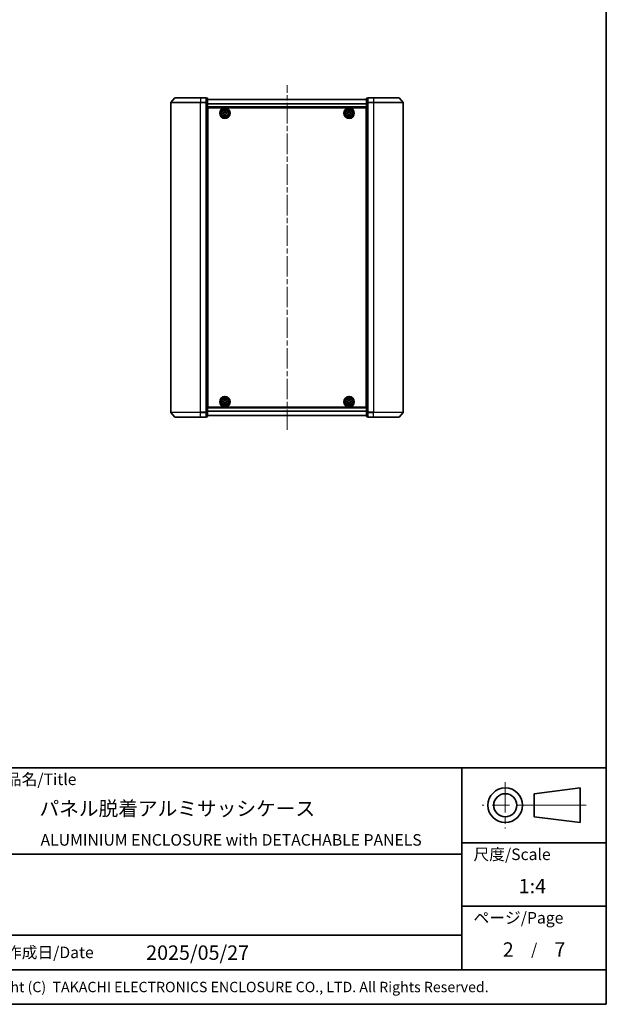
# Model space of a CAD drawing. Units: millimetres. Extents: x 36 to 6808, y 20 to 1144.
# Drawn here: x 2181 to 2588, y 20 to 703 of the extents above; entities that cross this region are included whole.
import ezdxf
from ezdxf.enums import TextEntityAlignment as Align

# ---------------------------------------------------------------- set-up
doc = ezdxf.new("R2010")
doc.units = ezdxf.units.MM
doc.header["$LTSCALE"] = 2.5
doc.linetypes.add('CHAIN', pattern=[0.35429999999999995, 0.2362, -0.0295, 0.0591, -0.0295])
for name, color, linetype, lineweight in [('Border (ISO)', 7, 'Continuous', 35), ('Centerline (ISO)', 131, 'Continuous', 18), ('Hatch (ISO)', 1, 'Continuous', 18), ('Title (ISO)', 7, 'Continuous', 35), ('Visible (ISO)', 7, 'Continuous', 35), ('Visible Narrow (ISO)', 7, 'Continuous', 25)]:
    doc.layers.add(name, color=color, linetype=linetype, lineweight=lineweight)
doc.styles.add('Note Text (TK)', font='MS PGothic.ttf')
doc.styles.add('Text Style40', font='MS PGothic.ttf')
doc.styles.add('Text Style67', font='arial.ttf')

# ---------------------------------------------------------------- blocks, each defined once
blk = doc.blocks.new('Borders tk図枠')
at = {"layer": 'Border (ISO)'}
for p in [(405.4999999999999, 289), (14.50000000000001, 8.000000000000007)]:
    blk.add_line(p, (405.4999999999999, 8.000000000000007), dxfattribs=at)
blk = doc.blocks.new('Title Blocks コピー版 tk表題欄')
at = {"layer": 'Hatch (ISO)'}
h = blk.add_hatch(color=256, dxfattribs=at)
edge = h.paths.add_edge_path(flags=0)
edge.add_arc((95.444849922821, 237.346881026017), 0.5958259999999996, 269.9999999999897, 360)
edge.add_line((96.040675922821, 237.3468810260171), (96.04067592282095, 240.7585970260168))
edge.add_arc((95.44484992282096, 240.7585970260169), 0.5958259999999996, 0, 90.0000000000068)
edge.add_line((95.44484992282091, 241.3544230260169), (79.00658192282103, 241.3544230260169))
edge.add_arc((79.00658192282103, 240.7585970260169), 0.5958259999999996, 90, 180)
edge.add_line((78.41075592282102, 240.7585970260168), (78.41075592282081, 237.3468810260171))
edge.add_arc((79.00658192282081, 237.3468810260168), 0.5958259999999996, 180, 270.0000000000205)
edge.add_line((79.00658192282103, 236.7510550260168), (95.44484992282091, 236.751055026017))
edge = h.paths.add_edge_path()
edge.add_line((77.70882392282107, 241.0034570260169), (77.70882392282107, 237.1020210260171))
edge.add_arc((78.41075592282097, 237.102021026017), 0.7019319999998935, 180, 270.000000000008)
edge.add_line((78.41075592282105, 236.4000890260172), (96.04067592282101, 236.4000890260172))
edge.add_arc((96.040675922821, 237.102021026017), 0.7019319999998921, 270, 360)
edge.add_line((96.7426079228209, 237.1020210260171), (96.74260792282098, 241.0034570260169))
edge.add_arc((96.04067592282107, 241.003457026017), 0.7019319999998921, 0, 90.00000000000873)
edge.add_line((96.04067592282095, 241.705389026017), (78.41075592282105, 241.7053890260169))
edge.add_arc((78.41075592282105, 241.0034570260169), 0.7019319999999984, 90.00000000000072, 180)
for points in [[(78.94128592282102, 240.1954190260171), (78.94128592282102, 239.7056990260171), (79.79013392282097, 239.7056990260171), (79.79013392282097, 237.7060090260171), (80.37779792282102, 237.7060090260171), (80.37779792282102, 239.7056990260171), (81.22664592282104, 239.7056990260171), (81.22664592282104, 240.1954190260171)], [(85.55355153134052, 237.7060090260171), (84.81294043548178, 238.9396854897348), (84.28739592282106, 238.3724785432585), (84.28739592282106, 237.7060090260171), (83.76502792282103, 237.7060090260171), (83.76502792282103, 240.1954190260171), (84.28739592282106, 240.1954190260171), (84.28739592282106, 239.1472136578642), (85.2586086041826, 240.1954190260171), (85.97643794456017, 240.1954190260171), (85.18872726044239, 239.3452627384302), (86.172817922821, 237.7060090260171)], [(91.96090243223207, 240.1954190260171), (91.96090243223207, 237.7060090260171), (92.4791894322321, 237.7060090260171), (92.4791894322321, 238.7058540260171), (93.63819343223211, 238.7058540260171), (93.63819343223211, 237.7060090260171), (94.15648043223207, 237.7060090260171), (94.15648043223207, 240.1954190260171), (93.63819343223211, 240.1954190260171), (93.63819343223211, 239.195574026017), (92.4791894322321, 239.195574026017), (92.4791894322321, 240.1954190260171)], [(94.71149643223212, 240.1954190260171), (94.71149643223212, 237.7060090260171), (95.2338644322322, 237.7060090260171), (95.2338644322322, 240.1954190260171)]]:
    blk.add_hatch(color=256, dxfattribs=at).paths.add_polyline_path(points)
h = blk.add_hatch(color=256, dxfattribs=at)
h.paths.add_polyline_path([(82.45967999495221, 238.7589070260171), (81.8218998506899, 238.7589070260171), (82.14078992282104, 239.627313026017)], flags=0)
h.paths.add_polyline_path([(82.64850318183746, 238.2447010260171), (81.63307666380464, 238.2447010260171), (81.43526189659153, 237.7060090260171), (80.81854592282102, 237.7060090260171), (81.73268992282102, 240.1954190260171), (82.54888992282102, 240.1954190260171), (83.46303392282098, 237.7060090260171), (82.84631794905052, 237.7060090260171)])
h = blk.add_hatch(color=256, dxfattribs=at)
h.paths.add_polyline_path([(87.39654585068993, 238.7589070260171), (88.03432599495216, 238.7589070260171), (87.71543592282107, 239.627313026017)], flags=0)
h.paths.add_polyline_path([(87.00990789659151, 237.7060090260171), (87.20772266380467, 238.2447010260171), (88.22314918183736, 238.2447010260171), (88.42096394905047, 237.7060090260171), (89.03767992282091, 237.7060090260171), (88.123535922821, 240.1954190260171), (87.30733592282104, 240.1954190260171), (86.39319192282105, 237.7060090260171)])
h = blk.add_hatch(color=256, dxfattribs=at)
edge = h.paths.add_edge_path()
edge.add_arc((90.39257192282079, 238.9507140260171), 1.273272000000011, 38.55054079078439, 336.5820184016556)
edge.add_line((91.56096443223191, 238.4446700260172), (91.04202846323602, 238.6694270587604))
edge.add_ellipse((90.392571922821, 238.9507140260171), major_axis=(0, -0.7998759999999119), ratio=0.8673469387756529, start_angle=128.5505407907963, end_angle=426.582018401653, ccw=False)
edge.add_line((90.96328818027123, 239.4055047731898), (91.38834540645578, 239.7442231660233))
at = {"layer": 'Title (ISO)'}
for p, q in [((74.70882392282105, 245.052739026017), (255.7088239228211, 245.052739026017)), ((74.70882392282105, 204.052739026017), (74.70882392282105, 245.052739026017)), ((149.7088239228211, 245.052739026017), (149.7088239228211, 210.052739026017)), ((230.7088239228211, 245.052739026017), (230.7088239228211, 210.052739026017)), ((255.7088239228211, 245.052739026017), (255.7088239228211, 204.052739026017)), ((243.2088239228211, 240.552739026017), (251.2088239228211, 241.552739026017)), ((251.2088239228211, 235.552739026017), (251.2088239228211, 241.552739026017)), ((243.2088239228211, 240.552739026017), (243.2088239228211, 236.552739026017)), ((243.2088239228211, 236.552739026017), (251.2088239228211, 235.552739026017)), ((230.7088239228211, 232.052739026017), (255.7088239228211, 232.052739026017)), ((74.70882392282105, 230.052739026017), (230.7088239228211, 230.0527390260171)), ((99.70882392282105, 230.052739026017), (99.70882392282108, 216.052739026017)), ((124.708823922821, 230.052739026017), (124.708823922821, 216.052739026017)), ((230.7088239228211, 221.052739026017), (255.7088239228211, 221.052739026017)), ((74.70882392282105, 216.052739026017), (230.7088239228211, 216.052739026017)), ((255.7088239228211, 210.052739026017), (74.70882392282105, 210.052739026017)), ((74.70882392282105, 204.052739026017), (255.7088239228211, 204.052739026017))]:
    blk.add_line(p, q, dxfattribs=at)
at = {"layer": 'Title (ISO)', "color": 4, "linetype": 'CHAIN', "lineweight": 18, "ltscale": 8.889559745788574}
blk.add_line((238.2088239228211, 242.5527390260171), (238.2088239228211, 234.552739026017), dxfattribs=at)
at = {"layer": 'Title (ISO)', "color": 4, "linetype": 'CHAIN', "lineweight": 18, "ltscale": 20.00163269042969}
blk.add_line((252.2088239228211, 238.552739026017), (234.2088239228211, 238.552739026017), dxfattribs=at)
at = {"layer": 'Title (ISO)'}
for radius in [3, 2]:
    blk.add_circle((238.2088239228211, 238.5527390260171), radius, dxfattribs=at)
at = {"layer": 'Title (ISO)', "color": 1, "char_height": 2.000000029802322, "line_spacing_factor": 1.5, "style": 'Note Text (TK)'}
for s, insert, attachment_point in [('\\fＭＳ Ｐゴシック|b0|i0;{\\H2.0000;品名/Title}', (151.708823922821, 243.052739026017), 4), ('\\fＭＳ Ｐゴシック|b0|i0;{\\H2.0000;尺度/Scale}', (232.7088239228211, 230.052739026017), 4), ('\\fＭＳ Ｐゴシック|b0|i0;{\\H2.0000;承認/Approved}', (87.20882392282105, 228.052739026017), 5), ('\\fＭＳ Ｐゴシック|b0|i0;{\\H2.0000;検図/Checked}', (112.208823922821, 228.0527390260171), 5), ('\\fＭＳ Ｐゴシック|b0|i0;{\\H2.0000;製図/Created}', (137.208823922821, 228.052739026017), 5), ('\\fＭＳ Ｐゴシック|b0|i0;{\\H2.0000;ページ/Page}', (232.7088239228211, 219.052739026017), 4), ('\\fＭＳ Ｐゴシック|b0|i0;{\\H2.0000;作成日/Date}', (151.708823922821, 213.052739026017), 4)]:
    blk.add_mtext(s, dxfattribs=dict(at, insert=insert, attachment_point=attachment_point))
at = {"layer": 'Title (ISO)', "color": 7, "line_spacing_factor": 1.5, "style": 'Note Text (TK)'}
for s, insert, char_height, attachment_point in [('株式会社タカチ電機工業', (99.74260792282095, 239.052739026017), 2.5, 4), ('\\fArial|b0|i0;{\\H1.4986;TAKACHI ELECTRONICS ENCLOSURE CO., LTD.}', (99.74260792282095, 233.052739026017), 1.49859994649887, 4), ('\\fＭＳ Ｐゴシック|b0|i0;{\\H2.0000;/}', (243.2088239228211, 213.5527390260171), 2.000000029802322, 5), ('\\fMS PGothic|b0|i0;{\\H1.8000;本図面の著作権は株式会社タカチ電機工業に帰属します。 / Copyright (C)\xa0 TAKACHI ELECTRONICS ENCLOSURE CO., LTD. All Rights Reserved.}', (77.70882392282107, 207.052739026017), 1.800000071525573, 4)]:
    blk.add_mtext(s, dxfattribs=dict(at, insert=insert, char_height=char_height, attachment_point=attachment_point))
at = {"layer": 'Title (ISO)', "color": 7}
for tag, p, height, style in [('<品名>_001', (157.524164831912, 236.7388185714716), 2.5, 'Note Text (TK)'), ('<Title>_001', (157.708823922821, 231.5520568828656), 2.000000029802322, 'Text Style67'), ('<尺度>_001', (240.9218921046393, 223.302739026017), 2.5, 'Note Text (TK)'), ('<型番>_001', (157.6576875571527, 219.9930798731327), 3.000000119209289, 'Text Style40'), ('<総ページ数>_001', (246.7271309270378, 212.302739026017), 2.5, 'Note Text (TK)'), ('作成日_001', (175.6108125591847, 211.7814322078352), 2.5, 'Note Text (TK)'), ('<ページ_No.>_001', (237.7785715353723, 212.2976230642162), 2.5, 'Note Text (TK)')]:
    blk.add_attdef(tag, p, '', height=height, dxfattribs=dict(at, style=style))
at = {"layer": 'Title (ISO)', "color": 7, "style": 'Note Text (TK)'}
blk.add_attdef('<部品サイズ>', text='', height=2.5, dxfattribs=at).set_placement((112.208823922821, 213.052739026017), align=Align.MIDDLE_CENTER)

msp = doc.modelspace()

# ---------------------------------------------------------------- linework, layer by layer
at = {"layer": 'Centerline (ISO)', "linetype": 'CHAIN', "ltscale": 23.99096870422363}
msp.add_line((2366.522560671804, 418.2701087942323), (2366.522560671804, 657.3701087942325), dxfattribs=at)
at = {"layer": 'Visible (ISO)'}
for p, q in [((2288.961453126502, 648.5701087942324), (2306.522560671804, 648.5701087942324)), ((2310.222560671804, 648.5701087942324), (2306.522560671804, 648.5701087942324)), ((2426.522560671811, 648.5701087942324), (2422.822560671811, 648.5701087942324)), ((2426.522560671811, 648.5701087942324), (2444.083668217113, 648.5701087942324)), ((2286.022560671804, 645.1599855440528), (2286.022560671804, 430.4802320444119)), ((2288.73270038589, 648.4642020286909), (2286.093807931192, 645.3540787785112)), ((2311.222560671804, 648.2701087942323), (2310.522560671804, 648.2701087942323)), ((2310.522560671804, 648.1642020286909), (2310.522560671804, 648.2701087942323)), ((2310.522560671804, 648.1642020286909), (2310.522560671804, 645.2439555283316)), ((2310.522560671804, 645.1599855440527), (2310.522560671804, 645.2439555283316)), ((2310.522560671804, 645.049862293873), (2310.522560671804, 645.1599855440527)), ((2310.522560671804, 645.049862293873), (2310.522560671804, 430.5903552945915)), ((2311.522560671804, 645.049862293873), (2311.522560671804, 647.9701087942324)), ((2421.522560671804, 647.3701087942324), (2311.522560671804, 647.3701087942324)), ((2311.522560671804, 430.5903552945916), (2311.522560671804, 645.049862293873)), ((2311.522560671804, 641.8701087942324), (2421.522560671804, 641.8701087942324)), ((2421.522560671811, 647.9701087942324), (2421.522560671811, 645.0498622938733)), ((2421.522560671811, 645.0498622938733), (2421.522560671811, 430.590355294592)), ((2422.522560671811, 648.2701087942323), (2421.822560671811, 648.2701087942323)), ((2422.522560671811, 648.2701087942323), (2422.522560671811, 648.1642020286909)), ((2422.522560671811, 645.2439555283316), (2422.522560671811, 648.1642020286909)), ((2422.522560671811, 645.2439555283316), (2422.522560671811, 645.1599855440528)), ((2422.522560671811, 645.1599855440528), (2422.522560671811, 645.0498622938733)), ((2422.52256067181, 430.590355294592), (2422.522560671811, 645.0498622938733)), ((2444.312420957725, 648.4642020286909), (2446.951313412423, 645.3540787785113)), ((2447.022560671811, 430.4802320444124), (2447.022560671811, 645.1599855440528)), ((2311.772560671804, 638.3701087942324), (2311.522560671804, 638.3701087942324)), ((2311.772560671804, 637.8701087942324), (2311.522560671804, 637.8701087942324)), ((2311.772560671804, 637.3701087942325), (2311.522560671804, 637.3701087942325)), ((2311.522560671804, 635.3701087942324), (2311.772560671804, 635.3701087942324)), ((2311.772560671804, 434.0701087942329), (2311.772560671804, 641.570108794232)), ((2311.772560671804, 641.570108794232), (2421.272560671804, 641.570108794232)), ((2322.267572819297, 638.1119336392262), (2322.730009810897, 638.1195676944784)), ((2322.277889110178, 637.4870187857123), (2322.267572819297, 638.1119336392263)), ((2322.740326101779, 637.4946528409646), (2322.277889110178, 637.4870187857123)), ((2323.189470663246, 639.0647803558192), (2323.81438551676, 639.0750966467004)), ((2323.197104718498, 638.6023433642188), (2323.189470663246, 639.0647803558193)), ((2323.230735826772, 636.5651209417633), (2323.223101771519, 637.0275579333636)), ((2323.855650680285, 636.5754372326446), (2323.230735826772, 636.5651209417633)), ((2323.81438551676, 639.0750966467004), (2323.822019572013, 638.6126596551003)), ((2323.848016625033, 637.0378742242449), (2323.855650680285, 636.5754372326445)), ((2324.304795241753, 638.1455647474993), (2324.767232233353, 638.1531988027514)), ((2324.777548524235, 637.5282839492374), (2324.315111532634, 637.5206498939853)), ((2324.767232233353, 638.1531988027516), (2324.777548524235, 637.5282839492374)), ((2408.271062932943, 638.1265556244036), (2408.733557516619, 638.1287939431589)), ((2408.274087688018, 637.501562943761), (2408.271062932943, 638.1265556244036)), ((2408.736582271693, 637.5038012625164), (2408.274087688018, 637.501562943761)), ((2409.204014821295, 639.0685817779795), (2409.829007501938, 639.0716065330543)), ((2409.206253140051, 638.606087194304), (2409.204014821295, 639.0685817779795)), ((2409.216113841595, 636.5686110554094), (2409.213875522839, 637.0311056390849)), ((2409.841106522236, 636.5716358104842), (2409.216113841595, 636.5686110554094)), ((2409.829007501938, 639.0716065330543), (2409.831245820693, 638.609111949379)), ((2409.838868203481, 637.0341303941597), (2409.841106522236, 636.571635810484)), ((2410.308539071838, 638.1364163259473), (2410.771033655514, 638.1386546447027)), ((2410.774058410588, 637.5136619640602), (2410.311563826913, 637.5114236453048)), ((2410.771033655514, 638.1386546447028), (2410.774058410589, 637.5136619640602)), ((2421.272560671804, 641.570108794232), (2421.272560671804, 434.070108794233)), ((2421.522560671804, 638.3701087942325), (2421.272560671804, 638.3701087942325)), ((2421.522560671804, 637.8701087942325), (2421.272560671804, 637.8701087942325)), ((2421.522560671804, 637.3701087942325), (2421.272560671804, 637.3701087942325)), ((2421.272560671804, 635.3701087942326), (2421.522560671804, 635.3701087942326)), ((2311.772560671804, 632.3701087942325), (2311.522560671804, 632.3701087942325)), ((2311.522560671804, 631.3701087942324), (2311.772560671804, 631.3701087942324)), ((2311.772560671804, 631.0701087942324), (2311.522560671804, 631.0701087942324)), ((2421.522560671804, 632.3701087942325), (2421.272560671804, 632.3701087942325)), ((2421.272560671804, 631.3701087942324), (2421.522560671804, 631.3701087942324)), ((2421.522560671811, 631.0701087942324), (2421.272560671804, 631.0701087942324)), ((2311.522560671804, 444.5701087942324), (2311.772560671804, 444.5701087942324)), ((2311.772560671804, 444.2701087942324), (2311.522560671804, 444.2701087942324)), ((2421.272560671804, 444.5701087942327), (2421.522560671811, 444.5701087942327)), ((2421.522560671804, 444.2701087942324), (2421.272560671803, 444.2701087942324)), ((2311.522560671804, 443.2701087942324), (2311.772560671804, 443.2701087942324)), ((2311.772560671804, 440.2701087942324), (2311.522560671804, 440.2701087942324)), ((2311.522560671804, 438.2701087942324), (2311.772560671804, 438.2701087942324)), ((2311.522560671804, 437.7701087942323), (2311.772560671804, 437.7701087942323)), ((2311.522560671804, 437.2701087942324), (2311.772560671804, 437.2701087942324)), ((2322.269942088292, 438.1219414205968), (2322.732425282479, 438.125884147389)), ((2322.27527009747, 437.4969641311549), (2322.269942088293, 438.1219414205968)), ((2322.737753291658, 437.5009068579469), (2322.27527009747, 437.4969641311549)), ((2323.199416008688, 439.0673993685275), (2323.82439329813, 439.072727377706)), ((2323.20335873548, 438.6049161743405), (2323.199416008688, 439.0673993685275)), ((2323.220728045402, 436.5674902107598), (2323.21678531861, 437.0299734049468)), ((2323.82439329813, 439.0727273777059), (2323.828336024922, 438.6102441835189)), ((2323.841762608052, 437.0353014141253), (2323.845705334844, 436.5728182199383)), ((2324.307368051873, 438.1393107305187), (2324.76985124606, 438.1432534573108)), ((2324.775179255239, 437.5182761678689), (2324.312696061052, 437.5143334410767)), ((2324.76985124606, 438.1432534573108), (2324.775179255239, 437.5182761678689)), ((2408.272560671765, 437.507608794233), (2408.272560671765, 438.1326087942331)), ((2408.272560671766, 438.1326087942329), (2408.735060671766, 438.1326087942329)), ((2408.735060671766, 437.5076087942329), (2408.272560671765, 437.5076087942329)), ((2409.210060671766, 438.6076087942329), (2409.210060671766, 439.0701087942328)), ((2409.210060671766, 439.0701087942329), (2409.835060671766, 439.0701087942328)), ((2409.210060671765, 436.5701087942329), (2409.210060671765, 437.032608794233)), ((2409.835060671766, 439.0701087942328), (2409.835060671766, 438.6076087942329)), ((2409.835060671765, 437.0326087942328), (2409.835060671765, 436.5701087942329)), ((2410.310060671765, 438.1326087942328), (2410.772560671766, 438.1326087942328)), ((2410.772560671766, 437.5076087942328), (2410.310060671765, 437.5076087942328)), ((2410.772560671765, 438.1326087942327), (2410.772560671765, 437.5076087942328)), ((2421.272560671803, 443.2701087942325), (2421.522560671804, 443.2701087942325)), ((2421.522560671804, 440.2701087942324), (2421.272560671803, 440.2701087942324)), ((2421.272560671803, 438.2701087942325), (2421.522560671804, 438.2701087942325)), ((2421.272560671803, 437.7701087942324), (2421.522560671804, 437.7701087942324)), ((2421.272560671803, 437.2701087942324), (2421.522560671804, 437.2701087942324)), ((2288.73270038589, 427.1760155597738), (2286.093807931192, 430.2861388099534)), ((2310.522560671804, 430.4802320444119), (2310.522560671804, 430.5903552945915)), ((2310.522560671804, 430.396262060133), (2310.522560671804, 430.4802320444119)), ((2310.522560671804, 430.396262060133), (2310.522560671804, 427.4760155597739)), ((2421.522560671804, 433.7701087942324), (2311.522560671804, 433.7701087942323)), ((2311.522560671804, 427.6701087942324), (2311.522560671804, 430.5903552945916)), ((2421.272560671804, 434.0701087942329), (2311.772560671804, 434.0701087942329)), ((2323.845705334844, 436.5728182199383), (2323.220728045401, 436.5674902107597)), ((2409.835060671765, 436.5701087942328), (2409.210060671765, 436.5701087942329)), ((2421.522560671811, 430.590355294592), (2421.522560671811, 427.6701087942329)), ((2422.52256067181, 430.590355294592), (2422.52256067181, 430.4802320444124)), ((2422.52256067181, 430.4802320444124), (2422.52256067181, 430.3962620601335)), ((2422.52256067181, 427.4760155597743), (2422.52256067181, 430.3962620601335)), ((2444.312420957725, 427.1760155597743), (2446.951313412423, 430.286138809954)), ((2306.522560671804, 427.0701087942324), (2288.961453126502, 427.0701087942324)), ((2306.522560671804, 427.0701087942324), (2310.222560671804, 427.0701087942324)), ((2310.522560671804, 427.3701087942323), (2310.522560671804, 427.4760155597739)), ((2310.522560671804, 427.3701087942324), (2311.222560671804, 427.3701087942324)), ((2311.522560671804, 428.2701087942323), (2421.522560671804, 428.2701087942324)), ((2421.82256067181, 427.3701087942328), (2422.52256067181, 427.3701087942328)), ((2422.52256067181, 427.4760155597743), (2422.52256067181, 427.3701087942328)), ((2422.82256067181, 427.0701087942328), (2426.522560671811, 427.0701087942328)), ((2444.083668217113, 427.0701087942328), (2426.522560671811, 427.0701087942328))]:
    msp.add_line(p, q, dxfattribs=at)
for centre, radius in [((2323.522560671804, 637.8201087942319), 3.599999999999988), ((2323.522560671804, 637.8201087942319), 3.499999999999989), ((2323.522560671804, 637.8201087942319), 2.699999999999992), ((2323.522560671804, 637.8201087942319), 2.599999999999992), ((2323.522560671766, 637.8201087942319), 2.464946977441642), ((2409.522560671804, 637.8201087942319), 3.599999999999988), ((2409.522560671804, 637.8201087942319), 3.499999999999989), ((2409.522560671804, 637.8201087942319), 2.699999999999992), ((2409.522560671804, 637.8201087942319), 2.599999999999992), ((2409.522560671766, 637.8201087942319), 2.464946977441656), ((2323.522560671804, 437.8201087942328), 3.599999999999988), ((2323.522560671804, 437.8201087942328), 3.499999999999989), ((2323.522560671804, 437.8201087942328), 2.699999999999992), ((2323.522560671804, 437.8201087942328), 2.599999999999992), ((2323.522560671766, 437.8201087942328), 2.464946977441658), ((2409.522560671804, 437.8201087942328), 3.599999999999988), ((2409.522560671804, 437.8201087942328), 3.499999999999989), ((2409.522560671804, 437.8201087942328), 2.699999999999992), ((2409.522560671804, 437.8201087942328), 2.599999999999992), ((2409.522560671766, 437.8201087942328), 2.46494697744164)]:
    msp.add_circle(centre, radius, dxfattribs=at)
for centre, radius, start, end in [((2288.961453126502, 648.2701087942323), 0.2999999999999936, 90, 139.6858998395082), ((2310.222560671804, 648.2701087942323), 0.2999999999999936, 0, 90), ((2422.822560671811, 648.2701087942323), 0.2999999999999996, 90, 180), ((2444.083668217113, 648.2701087942323), 0.2999999999999929, 40.31410016048754, 90), ((2286.322560671804, 645.1599855440528), 0.3000000000000002, 139.6858998395082, 180), ((2311.222560671804, 647.9701087942324), 0.2999999999999936, 0, 90), ((2421.822560671811, 647.9701087942324), 0.2999999999999996, 90, 180), ((2446.722560671811, 645.1599855440528), 0.2999999999999974, 0, 40.31410016048754), ((2286.322560671804, 430.4802320444119), 0.299999999999998, 180, 220.3141001604919), ((2446.722560671811, 430.4802320444124), 0.2999999999999974, 319.6858998395039, 0), ((2288.961453126502, 427.3701087942324), 0.2999999999999936, 220.3141001604815, 270), ((2310.222560671804, 427.3701087942323), 0.3000000000000002, 270, 0), ((2311.222560671804, 427.6701087942324), 0.3000000000000002, 270, 0), ((2421.82256067181, 427.6701087942329), 0.2999999999999929, 180, 270), ((2422.82256067181, 427.3701087942328), 0.2999999999999929, 180, 270), ((2444.083668217113, 427.3701087942328), 0.2999999999999929, 270, 319.6858998395185)]:
    msp.add_arc(centre, radius, start, end, dxfattribs=at)
for points in [[(2322.730009810897, 638.1195676944785), (2322.789439302649, 638.1205487752136), (2322.852790289653, 638.133442971472), (2322.969056151718, 638.1837900738504), (2323.021969199331, 638.2212471465656), (2323.105117560055, 638.3071868664879), (2323.140807687917, 638.3613074510862), (2323.187289695184, 638.4791717985369), (2323.198085799234, 638.5429138724671), (2323.197104718498, 638.6023433642188)], [(2323.223101771519, 637.0275579333636), (2323.222120690784, 637.0869874251154), (2323.209226494526, 637.1503384121195), (2323.158879392147, 637.2666042741841), (2323.121422319432, 637.3195173217972), (2323.03548259951, 637.402665682521), (2322.981362014912, 637.4383558103834), (2322.863497667461, 637.4848378176501), (2322.799755593531, 637.4956339216996), (2322.740326101779, 637.4946528409642)], [(2323.822019572013, 638.6126596551003), (2323.823000652748, 638.5532301633483), (2323.835894849006, 638.4898791763443), (2323.886241951385, 638.3736133142796), (2323.9236990241, 638.3207002666666), (2324.009638744022, 638.2375519059426), (2324.06375932862, 638.2018617780803), (2324.181623676071, 638.1553797708136), (2324.245365750001, 638.1445836667642), (2324.304795241753, 638.1455647474994)], [(2324.315111532634, 637.5206498939853), (2324.255682040882, 637.5196688132502), (2324.192331053878, 637.5067746169918), (2324.076065191814, 637.4564275146134), (2324.0231521442, 637.4189704418981), (2323.940003783476, 637.3330307219758), (2323.904313655615, 637.2789101373776), (2323.857831648347, 637.1610457899268), (2323.847035544298, 637.0973037159966), (2323.848016625033, 637.0378742242449)], [(2408.733557516619, 638.1287939431589), (2408.792994409742, 638.1290815977981), (2408.856491520622, 638.1412358053595), (2408.973336865313, 638.1902230161743), (2409.026683320413, 638.2270602070603), (2409.110828674109, 638.312023992303), (2409.147147793581, 638.3657244994228), (2409.195001751545, 638.48303852291), (2409.20654079469, 638.5466503011812), (2409.20625314005, 638.606087194304)], [(2409.213875522839, 637.0311056390849), (2409.2135878682, 637.0905425322078), (2409.201433660638, 637.1540396430876), (2409.152446449823, 637.2708849877794), (2409.115609258937, 637.3242314428794), (2409.030645473695, 637.4083767965753), (2408.976944966575, 637.4446959160468), (2408.859630943088, 637.4925498740106), (2408.796019164817, 637.5040889171557), (2408.736582271694, 637.5038012625164)], [(2409.831245820693, 638.609111949379), (2409.831533475332, 638.5496750562561), (2409.843687682894, 638.486177945376), (2409.892674893709, 638.3693326006843), (2409.929512084594, 638.3159861455842), (2410.014475869837, 638.2318407918884), (2410.068176376956, 638.195521672417), (2410.185490400444, 638.1476677144533), (2410.249102178716, 638.1361286713081), (2410.308539071838, 638.1364163259474)], [(2410.311563826913, 637.5114236453048), (2410.25212693379, 637.5111359906656), (2410.18862982291, 637.4989817831042), (2410.071784478219, 637.4499945722894), (2410.018438023118, 637.4131573814034), (2409.934292669422, 637.3281935961609), (2409.897973549951, 637.274493089041), (2409.850119591987, 637.1571790655539), (2409.838580548842, 637.0935672872827), (2409.838868203481, 637.0341303941597)], [(2322.73242528248, 438.125884147389), (2322.791860711897, 438.1263908418222), (2322.855312599899, 438.1387789716454), (2322.971976619417, 438.1881964579181), (2323.0251869568, 438.2252299954168), (2323.109018623534, 438.3105033031047), (2323.14513959483, 438.3643372917804), (2323.192560892505, 438.481826873984), (2323.203865429913, 438.545480744923), (2323.20335873548, 438.6049161743405)], [(2323.21678531861, 437.0299734049468), (2323.216278624176, 437.0894088343643), (2323.203890494353, 437.1528607223663), (2323.154473008081, 437.269524741884), (2323.117439470582, 437.3227350792672), (2323.032166162894, 437.406566746001), (2322.978332174218, 437.4426877172971), (2322.860842592015, 437.4901090149719), (2322.797188721076, 437.5014135523803), (2322.737753291658, 437.500906857947)], [(2323.828336024922, 438.6102441835189), (2323.828842719355, 438.5508087541015), (2323.841230849178, 438.4873568660994), (2323.890648335451, 438.3706928465818), (2323.92768187295, 438.3174825091986), (2324.012955180638, 438.2336508424647), (2324.066789169313, 438.1975298711687), (2324.184278751517, 438.1501085734938), (2324.247932622456, 438.1388040360855), (2324.307368051873, 438.1393107305187)], [(2324.312696061052, 437.5143334410767), (2324.253260631635, 437.5138267466436), (2324.189808743632, 437.5014386168204), (2324.073144724114, 437.4520211305476), (2324.019934386732, 437.4149875930489), (2323.936102719998, 437.329714285361), (2323.899981748702, 437.2758802966854), (2323.852560451027, 437.1583907144818), (2323.841255913619, 437.0947368435428), (2323.841762608052, 437.0353014141253)], [(2408.735060671766, 438.1326087942329), (2408.79449826096, 438.1326087942329), (2408.858053449829, 438.1444555583233), (2408.975134505051, 438.1928767097713), (2409.028658612981, 438.2294552933207), (2409.113214172677, 438.3140108530178), (2409.149792756227, 438.367534960947), (2409.198213907675, 438.4846160161695), (2409.210060671765, 438.548171205038), (2409.210060671765, 438.6076087942329)], [(2409.210060671765, 437.0326087942329), (2409.210060671765, 437.0920463834277), (2409.198213907675, 437.1556015722964), (2409.149792756227, 437.2726826275187), (2409.113214172677, 437.3262067354479), (2409.028658612981, 437.410762295145), (2408.975134505051, 437.4473408786945), (2408.858053449829, 437.4957620301426), (2408.79449826096, 437.5076087942329), (2408.735060671766, 437.5076087942329)], [(2409.835060671765, 438.6076087942329), (2409.835060671765, 438.548171205038), (2409.846907435856, 438.4846160161694), (2409.895328587304, 438.367534960947), (2409.931907170853, 438.3140108530178), (2410.01646273055, 438.2294552933207), (2410.06998683848, 438.1928767097712), (2410.187067893702, 438.1444555583231), (2410.25062308257, 438.1326087942328), (2410.310060671765, 438.1326087942328)], [(2410.310060671765, 437.5076087942328), (2410.25062308257, 437.5076087942328), (2410.187067893702, 437.4957620301424), (2410.06998683848, 437.4473408786944), (2410.01646273055, 437.410762295145), (2409.931907170853, 437.3262067354479), (2409.895328587304, 437.2726826275187), (2409.846907435856, 437.1556015722963), (2409.835060671765, 437.0920463834277), (2409.835060671765, 437.0326087942329)]]:
    msp.add_open_spline(points, degree=3, knots=[0, 0, 0, 0, 0.0179369428946619, 0.0179369428946619, 0.0358738857893238, 0.0358738857893238, 0.0538108286839857, 0.0538108286839857, 0.0717477715786476, 0.0717477715786476, 0.0717477715786476, 0.0717477715786476], dxfattribs=at)
at = {"layer": 'Visible Narrow (ISO)'}
for p, q in [((2306.522560671804, 648.4642020286909), (2306.522560671804, 648.5701087942324)), ((2310.222560671804, 648.4642020286909), (2310.222560671804, 648.5701087942324)), ((2422.822560671811, 648.5701087942324), (2422.822560671811, 648.4642020286909)), ((2426.522560671811, 648.4642020286909), (2426.522560671811, 648.5701087942324)), ((2306.522560671804, 645.1599855440527), (2286.022560671804, 645.1599855440528)), ((2286.093807931192, 645.3540787785113), (2306.522560671804, 645.3540787785112)), ((2306.522560671804, 648.4642020286909), (2288.73270038589, 648.4642020286909)), ((2306.522560671804, 648.4642020286909), (2310.222560671804, 648.4642020286909)), ((2306.522560671804, 648.4642020286909), (2306.522560671804, 645.3540787785112)), ((2310.222560671804, 645.3540787785112), (2306.522560671804, 645.3540787785112)), ((2306.522560671804, 645.3540787785112), (2306.522560671804, 645.1599855440527)), ((2306.522560671804, 645.1599855440527), (2310.222560671804, 645.1599855440527)), ((2306.522560671804, 430.4802320444119), (2306.522560671804, 645.1599855440527)), ((2310.222560671804, 648.4642020286909), (2310.222560671804, 645.3540787785112)), ((2310.222560671804, 645.1599855440527), (2310.222560671804, 645.3540787785112)), ((2310.222560671804, 645.1599855440527), (2310.522560671804, 645.1599855440527)), ((2310.222560671804, 645.1599855440527), (2310.222560671804, 430.4802320444119)), ((2310.522560671804, 648.1642020286909), (2311.222560671804, 648.1642020286909)), ((2311.222560671804, 645.2439555283316), (2310.522560671804, 645.2439555283316)), ((2310.522560671804, 645.049862293873), (2311.222560671804, 645.049862293873)), ((2311.222560671804, 648.1642020286909), (2311.222560671804, 648.2701087942323)), ((2311.222560671804, 648.1642020286909), (2311.222560671804, 645.2439555283316)), ((2311.222560671804, 645.049862293873), (2311.222560671804, 645.2439555283316)), ((2311.222560671804, 645.049862293873), (2311.522560671804, 645.049862293873)), ((2311.222560671804, 645.049862293873), (2311.222560671804, 430.5903552945916)), ((2311.522560671804, 647.2981456741653), (2421.522560671804, 647.2981456741654)), ((2421.522560671804, 644.4257356871291), (2311.522560671804, 644.425735687129)), ((2311.522560671804, 644.2976988071961), (2421.522560671804, 644.2976988071962)), ((2421.522560671804, 642.1701087942325), (2311.522560671804, 642.1701087942324)), ((2421.522560671811, 645.0498622938733), (2421.822560671811, 645.0498622938733)), ((2421.822560671811, 648.2701087942326), (2421.822560671811, 648.164202028691)), ((2421.822560671811, 645.2439555283316), (2421.822560671811, 648.1642020286909)), ((2421.822560671811, 648.1642020286909), (2422.522560671811, 648.1642020286909)), ((2421.822560671811, 645.2439555283318), (2421.822560671811, 645.0498622938733)), ((2422.522560671811, 645.2439555283316), (2421.822560671811, 645.2439555283316)), ((2421.82256067181, 430.590355294592), (2421.822560671811, 645.0498622938733)), ((2421.822560671811, 645.0498622938733), (2422.522560671811, 645.0498622938733)), ((2422.522560671811, 645.1599855440528), (2422.822560671811, 645.1599855440528)), ((2422.822560671811, 648.4642020286909), (2426.522560671811, 648.4642020286909)), ((2422.822560671811, 645.3540787785113), (2422.822560671811, 648.4642020286909)), ((2426.522560671811, 645.3540787785113), (2422.822560671811, 645.3540787785113)), ((2422.822560671811, 645.3540787785113), (2422.822560671811, 645.1599855440528)), ((2422.822560671811, 645.1599855440528), (2426.522560671811, 645.1599855440528)), ((2422.82256067181, 430.4802320444124), (2422.822560671811, 645.1599855440528)), ((2444.312420957725, 648.4642020286909), (2426.522560671811, 648.4642020286909)), ((2426.522560671811, 648.4642020286909), (2426.522560671811, 645.3540787785113)), ((2426.522560671811, 645.3540787785113), (2426.522560671811, 645.1599855440528)), ((2426.522560671811, 645.3540787785113), (2446.951313412423, 645.3540787785113)), ((2447.022560671811, 645.1599855440528), (2426.522560671811, 645.1599855440528)), ((2426.522560671811, 645.1599855440528), (2426.522560671811, 430.4802320444124)), ((2311.772560671804, 635.9943728629444), (2311.522560671804, 635.9943728629444)), ((2311.522560671804, 635.7822408285883), (2311.772560671804, 635.7822408285883)), ((2311.772560671804, 635.4579767598765), (2311.522560671804, 635.4579767598765)), ((2311.522560671804, 635.0701087942324), (2311.772560671804, 635.0701087942324)), ((2421.522560671804, 635.9943728629444), (2421.272560671804, 635.9943728629444)), ((2421.272560671804, 635.7822408285884), (2421.522560671804, 635.7822408285884)), ((2421.522560671804, 635.4579767598765), (2421.272560671804, 635.4579767598765)), ((2421.272560671804, 635.0701087942325), (2421.522560671804, 635.0701087942325)), ((2311.772560671804, 632.6701087942324), (2311.522560671804, 632.6701087942324)), ((2311.522560671804, 632.2822408285883), (2311.772560671804, 632.2822408285883)), ((2311.772560671804, 631.9579767598764), (2311.522560671804, 631.9579767598764)), ((2311.522560671804, 631.7458447255206), (2311.772560671804, 631.7458447255206)), ((2311.772560671804, 631.6701087942324), (2311.522560671804, 631.6701087942324)), ((2311.522560671804, 630.7701087942323), (2311.772560671804, 630.7701087942323)), ((2421.522560671804, 632.6701087942324), (2421.272560671804, 632.6701087942324)), ((2421.272560671804, 632.2822408285886), (2421.522560671804, 632.2822408285886)), ((2421.522560671804, 631.9579767598765), (2421.272560671804, 631.9579767598765)), ((2421.272560671804, 631.7458447255206), (2421.522560671804, 631.7458447255206)), ((2421.522560671804, 631.6701087942325), (2421.272560671804, 631.6701087942325)), ((2421.272560671804, 630.7701087942326), (2421.522560671811, 630.7701087942326)), ((2311.772560671804, 444.8701087942324), (2311.522560671804, 444.8701087942324)), ((2311.522560671804, 443.9701087942323), (2311.772560671804, 443.9701087942323)), ((2311.772560671804, 443.8943728629443), (2311.522560671804, 443.8943728629443)), ((2421.522560671811, 444.8701087942327), (2421.272560671804, 444.8701087942327)), ((2421.272560671803, 443.9701087942323), (2421.522560671804, 443.9701087942323)), ((2421.522560671804, 443.8943728629443), (2421.272560671803, 443.8943728629443)), ((2311.522560671804, 443.6822408285884), (2311.772560671804, 443.6822408285884)), ((2311.772560671804, 443.3579767598764), (2311.522560671804, 443.3579767598764)), ((2311.522560671804, 442.9701087942324), (2311.772560671804, 442.9701087942324)), ((2311.772560671804, 440.5701087942324), (2311.522560671804, 440.5701087942324)), ((2311.522560671804, 440.1822408285883), (2311.772560671804, 440.1822408285883)), ((2311.772560671804, 439.8579767598763), (2311.522560671804, 439.8579767598763)), ((2311.522560671804, 439.6458447255205), (2311.772560671804, 439.6458447255205)), ((2421.272560671803, 443.6822408285884), (2421.522560671804, 443.6822408285884)), ((2421.522560671804, 443.3579767598764), (2421.272560671803, 443.3579767598764)), ((2421.272560671803, 442.9701087942325), (2421.522560671804, 442.9701087942325)), ((2421.522560671804, 440.5701087942325), (2421.272560671803, 440.5701087942325)), ((2421.272560671803, 440.1822408285884), (2421.522560671804, 440.1822408285884)), ((2421.522560671804, 439.8579767598764), (2421.272560671803, 439.8579767598764)), ((2421.272560671803, 439.6458447255205), (2421.522560671804, 439.6458447255205)), ((2286.022560671804, 430.4802320444119), (2306.522560671804, 430.4802320444119)), ((2306.522560671804, 430.2861388099534), (2286.093807931192, 430.2861388099535)), ((2310.222560671804, 430.4802320444119), (2306.522560671804, 430.4802320444119)), ((2306.522560671804, 430.2861388099533), (2306.522560671804, 430.4802320444119)), ((2306.522560671804, 430.2861388099534), (2310.222560671804, 430.2861388099534)), ((2306.522560671804, 427.1760155597738), (2306.522560671804, 430.2861388099534)), ((2310.522560671804, 430.4802320444119), (2310.222560671804, 430.4802320444119)), ((2310.222560671804, 430.2861388099533), (2310.222560671804, 430.4802320444119)), ((2310.222560671804, 430.2861388099534), (2310.222560671804, 427.1760155597738)), ((2311.222560671804, 430.5903552945916), (2310.522560671804, 430.5903552945915)), ((2310.522560671804, 430.396262060133), (2311.222560671804, 430.396262060133)), ((2311.522560671804, 430.5903552945916), (2311.222560671804, 430.5903552945916)), ((2311.222560671804, 430.3962620601331), (2311.222560671804, 430.5903552945916)), ((2311.222560671804, 430.396262060133), (2311.222560671804, 427.4760155597739)), ((2311.522560671804, 433.4701087942323), (2421.522560671804, 433.4701087942325)), ((2421.522560671804, 431.3425187812687), (2311.522560671804, 431.3425187812687)), ((2311.522560671804, 431.2144819013357), (2421.522560671804, 431.2144819013357)), ((2421.82256067181, 430.590355294592), (2421.522560671811, 430.590355294592)), ((2421.82256067181, 430.590355294592), (2421.82256067181, 430.3962620601335)), ((2422.52256067181, 430.590355294592), (2421.82256067181, 430.590355294592)), ((2421.82256067181, 427.4760155597743), (2421.82256067181, 430.3962620601335)), ((2421.82256067181, 430.3962620601335), (2422.52256067181, 430.3962620601335)), ((2422.82256067181, 430.4802320444124), (2422.52256067181, 430.4802320444124)), ((2426.522560671811, 430.4802320444124), (2422.82256067181, 430.4802320444124)), ((2422.82256067181, 430.4802320444124), (2422.82256067181, 430.286138809954)), ((2422.82256067181, 430.286138809954), (2426.522560671811, 430.286138809954)), ((2422.82256067181, 427.1760155597743), (2422.82256067181, 430.286138809954)), ((2426.522560671811, 430.2861388099538), (2426.522560671811, 430.4802320444124)), ((2426.522560671811, 430.4802320444124), (2447.022560671811, 430.4802320444124)), ((2446.951313412423, 430.286138809954), (2426.522560671811, 430.286138809954)), ((2426.522560671811, 427.1760155597743), (2426.522560671811, 430.286138809954)), ((2288.73270038589, 427.1760155597738), (2306.522560671804, 427.1760155597738)), ((2310.222560671804, 427.1760155597738), (2306.522560671804, 427.1760155597738)), ((2306.522560671804, 427.1760155597738), (2306.522560671804, 427.0701087942322)), ((2310.222560671804, 427.0701087942322), (2310.222560671804, 427.1760155597737)), ((2311.222560671804, 427.4760155597739), (2310.522560671804, 427.4760155597739)), ((2311.222560671804, 427.3701087942324), (2311.222560671804, 427.4760155597738)), ((2421.522560671804, 428.3420719142995), (2311.522560671804, 428.3420719142994)), ((2421.82256067181, 427.4760155597744), (2421.82256067181, 427.3701087942328)), ((2422.52256067181, 427.4760155597743), (2421.82256067181, 427.4760155597743)), ((2426.522560671811, 427.1760155597743), (2422.82256067181, 427.1760155597743)), ((2422.82256067181, 427.1760155597744), (2422.82256067181, 427.0701087942328)), ((2426.522560671811, 427.1760155597744), (2426.522560671811, 427.0701087942328)), ((2426.522560671811, 427.1760155597743), (2444.312420957725, 427.1760155597743))]:
    msp.add_line(p, q, dxfattribs=at)
for centre, radius in [((2323.522560671766, 637.8201087942319), 2.462366997644412), ((2323.522560671766, 637.8201087942319), 2.252340303448611), ((2323.522560671766, 637.8201087942319), 2.113030436183162), ((2409.522560671766, 637.8201087942319), 2.462366997644426), ((2409.522560671766, 637.8201087942319), 2.252340303448625), ((2409.522560671766, 637.8201087942319), 2.113030436183175), ((2323.522560671766, 437.8201087942328), 2.462366997644427), ((2323.522560671766, 437.8201087942328), 2.252340303448626), ((2323.522560671766, 437.8201087942328), 2.113030436183175), ((2409.522560671766, 437.8201087942328), 2.46236699764441), ((2409.522560671765, 437.8201087942328), 2.25234030344861), ((2409.522560671765, 437.8201087942328), 2.113030436183161)]:
    msp.add_circle(centre, radius, dxfattribs=at)
for centre, major_axis, ratio, start_param, end_param in [((2310.222560671804, 648.2701087942323), (0.2999999999999985, 2e-16), 0.6469774481950891, 0, 1.570796326794896), ((2310.222560671804, 645.1599855440527), (0.3000000000000054, 2e-16), 0.6469774481950781, 0, 1.570796326794896), ((2311.222560671804, 647.9701087942324), (0.2999999999999996, 2e-16), 0.6469774481950927, 0, 1.570796326794896), ((2311.222560671804, 645.049862293873), (0.2999999999999837, 2e-16), 0.6469774481950658, 0, 1.570796326794896), ((2421.822560671811, 647.9701087942324), (-0.2999999999999984, 0), 0.6469774481950948, 4.712388980384689, 6.283185307179535), ((2421.822560671811, 645.0498622938733), (-0.2999999999999994, 0), 0.6469774481950836, 4.712388980384689, 6.283185307179535), ((2422.822560671811, 648.2701087942323), (-0.2999999999999984, -8e-16), 0.6469774481950948, 4.712388980384687, 6.283185307179526), ((2422.822560671811, 645.1599855440528), (-0.2999999999999994, 0), 0.6469774481950946, 4.712388980384689, 6.283185307179535), ((2310.222560671804, 430.4802320444119), (0.2999999999999985, 2e-16), 0.6469774481950838, 4.712388980384689, 6.283185307179585), ((2311.222560671804, 430.5903552945916), (0.2999999999999985, 2e-16), 0.6469774481950749, 4.712388980384689, 6.283185307179585), ((2421.82256067181, 430.590355294592), (-0.2999999999999852, 0), 0.6469774481950638, 0, 1.570796326794896), ((2422.82256067181, 430.4802320444124), (-0.299999999999995, 0), 0.646977448195102, 0, 1.570796326794896), ((2310.222560671804, 427.3701087942323), (0.3000000000000003, 2e-16), 0.6469774481950948, 4.712388980384689, 6.283185307179585), ((2311.222560671804, 427.6701087942324), (0.299999999999987, 2e-16), 0.6469774481950641, 4.712388980384689, 6.283185307179585), ((2421.82256067181, 427.6701087942329), (-0.2999999999999994, 0), 0.6469774481951056, 5.39e-14, 1.570796326794896), ((2422.82256067181, 427.3701087942328), (-0.2999999999999994, 0), 0.6469774481950984, 5.39e-14, 1.570796326794896)]:
    msp.add_ellipse(centre, major_axis=major_axis, ratio=ratio, start_param=start_param, end_param=end_param, dxfattribs=at)

# ---------------------------------------------------------------- block references
at = {"xscale": 4, "yscale": 4, "zscale": 4}
msp.add_blockref('Borders tk図枠', (965.7500014886798, -12.0000012083583), dxfattribs=at)
ref = msp.add_blockref('Title Blocks コピー版 tk表題欄', (1564.914705797395, -796.2109573124264), dxfattribs=dict(xscale=4, yscale=4, zscale=4))
ref.add_attrib('<品名>_001', 'パネル脱着アルミサッシケース', (2195.011365125043, 150.7443169734598), dxfattribs={"layer": 'Title (ISO)', "color": 7, "height": 10, "style": 'Note Text (TK)'})
ref.add_attrib('<尺度>_001', '1:4', (2527.077213754586, 96.97953494443848), dxfattribs={"layer": 'Title (ISO)', "color": 7, "height": 10, "style": 'Note Text (TK)'})
ref.add_attrib('作成日_001', '2025/05/27', (2268.960297439955, 50.82954409463554), dxfattribs={"layer": 'Title (ISO)', "color": 7, "height": 10, "style": 'Note Text (TK)'})
ref.add_attrib('<Title>_001', 'ALUMINIUM ENCLOSURE with DETACHABLE PANELS', (2195.75000148868, 129.9972702190359), dxfattribs={"layer": 'Title (ISO)', "color": 7, "height": 8.00000011920929, "style": 'Text Style67'})
ref.add_attrib('<ページ_No.>_001', '2', (2516.028991938883, 52.97953494443842), dxfattribs={"layer": 'Title (ISO)', "color": 7, "height": 10, "style": 'Note Text (TK)'})
ref.add_attrib('<総ページ数>_001', '7', (2551.823229505548, 52.9999987916417), dxfattribs={"layer": 'Title (ISO)', "color": 7, "height": 10, "style": 'Note Text (TK)'})

doc.saveas('drawing.dxf')
